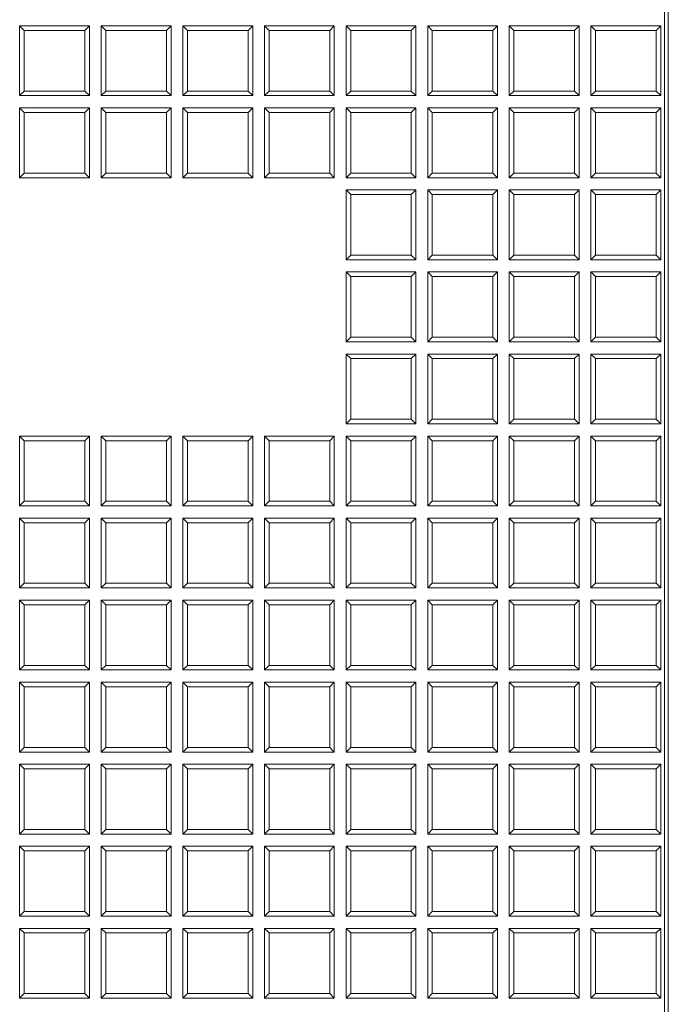
# Model space of a CAD drawing. Units: millimetres. Extents: x 0 to 284, y -36 to 204.
# Drawn here: x 103 to 113, y 54 to 70 of the extents above; entities that cross this region are included whole.
import ezdxf

# ---------------------------------------------------------------- set-up
doc = ezdxf.new("R2010")
doc.units = ezdxf.units.MM
doc.layers.add('Predeterminado', color=7, linetype='Continuous')
doc.layers.add('TAPA-FDD_D400-T', color=7, linetype='Continuous')

# ---------------------------------------------------------------- blocks, each defined once
blk = doc.blocks.new('SE')
at = {"layer": 'TAPA-FDD_D400-T', "color": 7, "linetype": 'Continuous', "lineweight": 9}
for p, q in [((113.298, 89.996), (113.298, 40.046)), ((113.361, 40.046), (113.361, 89.996)), ((102.673, 69.653), (102.673, 68.503)), ((102.749, 69.577), (102.673, 69.653)), ((103.823, 69.653), (102.673, 69.653)), ((103.748, 69.577), (103.823, 69.653)), ((103.823, 68.503), (103.823, 69.653)), ((104.018, 69.653), (104.018, 68.503)), ((104.094, 69.577), (104.018, 69.653)), ((105.168, 69.653), (104.018, 69.653)), ((105.092, 69.577), (105.168, 69.653)), ((105.168, 68.503), (105.168, 69.653)), ((105.363, 69.653), (105.363, 68.503)), ((105.439, 69.577), (105.363, 69.653)), ((106.513, 69.653), (105.363, 69.653)), ((106.437, 69.577), (106.513, 69.653)), ((106.513, 68.503), (106.513, 69.653)), ((106.707, 69.653), (106.707, 68.503)), ((106.783, 69.577), (106.707, 69.653)), ((107.857, 69.653), (106.707, 69.653)), ((107.782, 69.577), (107.857, 69.653)), ((107.857, 68.503), (107.857, 69.653)), ((108.052, 69.653), (108.052, 68.503)), ((108.128, 69.577), (108.052, 69.653)), ((109.202, 69.653), (108.052, 69.653)), ((109.126, 69.577), (109.202, 69.653)), ((109.202, 68.503), (109.202, 69.653)), ((109.397, 69.653), (109.397, 68.503)), ((109.472, 69.577), (109.397, 69.653)), ((110.547, 69.653), (109.397, 69.653)), ((110.471, 69.577), (110.547, 69.653)), ((110.547, 68.503), (110.547, 69.653)), ((110.741, 69.653), (110.741, 68.503)), ((110.817, 69.577), (110.741, 69.653)), ((111.891, 69.653), (110.741, 69.653)), ((111.816, 69.577), (111.891, 69.653)), ((111.891, 68.503), (111.891, 69.653)), ((112.086, 69.653), (112.086, 68.503)), ((112.162, 69.577), (112.086, 69.653)), ((113.236, 69.653), (112.086, 69.653)), ((113.16, 69.577), (113.236, 69.653)), ((113.236, 68.503), (113.236, 69.653)), ((103.748, 69.577), (102.749, 69.577)), ((102.749, 69.577), (102.749, 68.578)), ((103.748, 68.578), (103.748, 69.577)), ((105.092, 69.577), (104.094, 69.577)), ((104.094, 69.577), (104.094, 68.578)), ((105.092, 68.578), (105.092, 69.577)), ((106.437, 69.577), (105.439, 69.577)), ((105.439, 69.577), (105.439, 68.578)), ((106.437, 68.578), (106.437, 69.577)), ((107.782, 69.577), (106.783, 69.577)), ((106.783, 69.577), (106.783, 68.578)), ((107.782, 68.578), (107.782, 69.577)), ((109.126, 69.577), (108.128, 69.577)), ((108.128, 69.577), (108.128, 68.578)), ((109.126, 68.578), (109.126, 69.577)), ((110.471, 69.577), (109.472, 69.577)), ((109.472, 69.577), (109.472, 68.578)), ((110.471, 68.578), (110.471, 69.577)), ((111.816, 69.577), (110.817, 69.577)), ((110.817, 69.577), (110.817, 68.578)), ((111.816, 68.578), (111.816, 69.577)), ((113.16, 69.577), (112.162, 69.577)), ((112.162, 69.577), (112.162, 68.578)), ((113.16, 68.578), (113.16, 69.577)), ((102.749, 68.578), (102.673, 68.503)), ((102.673, 68.503), (103.823, 68.503)), ((102.749, 68.578), (103.748, 68.578)), ((103.748, 68.578), (103.823, 68.503)), ((104.094, 68.578), (104.018, 68.503)), ((104.018, 68.503), (105.168, 68.503)), ((104.094, 68.578), (105.092, 68.578)), ((105.092, 68.578), (105.168, 68.503)), ((105.439, 68.578), (105.363, 68.503)), ((105.363, 68.503), (106.513, 68.503)), ((105.439, 68.578), (106.437, 68.578)), ((106.437, 68.578), (106.513, 68.503)), ((106.783, 68.578), (106.707, 68.503)), ((106.707, 68.503), (107.857, 68.503)), ((106.783, 68.578), (107.782, 68.578)), ((107.782, 68.578), (107.857, 68.503)), ((108.128, 68.578), (108.052, 68.503)), ((108.052, 68.503), (109.202, 68.503)), ((108.128, 68.578), (109.126, 68.578)), ((109.126, 68.578), (109.202, 68.503)), ((109.472, 68.578), (109.397, 68.503)), ((109.397, 68.503), (110.547, 68.503)), ((109.472, 68.578), (110.471, 68.578)), ((110.471, 68.578), (110.547, 68.503)), ((110.817, 68.578), (110.741, 68.503)), ((110.741, 68.503), (111.891, 68.503)), ((110.817, 68.578), (111.816, 68.578)), ((111.816, 68.578), (111.891, 68.503)), ((112.162, 68.578), (112.086, 68.503)), ((112.086, 68.503), (113.236, 68.503)), ((112.162, 68.578), (113.16, 68.578)), ((113.16, 68.578), (113.236, 68.503)), ((102.673, 68.3), (102.673, 67.15)), ((102.749, 68.225), (102.673, 68.3)), ((103.823, 68.3), (102.673, 68.3)), ((103.748, 68.225), (102.749, 68.225)), ((102.749, 68.225), (102.749, 67.226)), ((103.748, 68.225), (103.823, 68.3)), ((103.748, 67.226), (103.748, 68.225)), ((103.823, 67.15), (103.823, 68.3)), ((104.018, 68.3), (104.018, 67.15)), ((104.094, 68.225), (104.018, 68.3)), ((105.168, 68.3), (104.018, 68.3)), ((105.092, 68.225), (104.094, 68.225)), ((104.094, 68.225), (104.094, 67.226)), ((105.092, 68.225), (105.168, 68.3)), ((105.092, 67.226), (105.092, 68.225)), ((105.168, 67.15), (105.168, 68.3)), ((105.363, 68.3), (105.363, 67.15)), ((105.439, 68.225), (105.363, 68.3)), ((106.513, 68.3), (105.363, 68.3)), ((106.437, 68.225), (105.439, 68.225)), ((105.439, 68.225), (105.439, 67.226)), ((106.437, 68.225), (106.513, 68.3)), ((106.437, 67.226), (106.437, 68.225)), ((106.513, 67.15), (106.513, 68.3)), ((106.707, 68.3), (106.707, 67.15)), ((106.783, 68.225), (106.707, 68.3)), ((107.857, 68.3), (106.707, 68.3)), ((107.782, 68.225), (106.783, 68.225)), ((106.783, 68.225), (106.783, 67.226)), ((107.782, 68.225), (107.857, 68.3)), ((107.782, 67.226), (107.782, 68.225)), ((107.857, 67.15), (107.857, 68.3)), ((108.052, 68.3), (108.052, 67.15)), ((108.128, 68.225), (108.052, 68.3)), ((109.202, 68.3), (108.052, 68.3)), ((109.126, 68.225), (108.128, 68.225)), ((108.128, 68.225), (108.128, 67.226)), ((109.126, 68.225), (109.202, 68.3)), ((109.126, 67.226), (109.126, 68.225)), ((109.202, 67.15), (109.202, 68.3)), ((109.397, 68.3), (109.397, 67.15)), ((109.472, 68.225), (109.397, 68.3)), ((110.547, 68.3), (109.397, 68.3)), ((110.471, 68.225), (109.472, 68.225)), ((109.472, 68.225), (109.472, 67.226)), ((110.471, 68.225), (110.547, 68.3)), ((110.471, 67.226), (110.471, 68.225)), ((110.547, 67.15), (110.547, 68.3)), ((110.741, 68.3), (110.741, 67.15)), ((110.817, 68.225), (110.741, 68.3)), ((111.891, 68.3), (110.741, 68.3)), ((111.816, 68.225), (110.817, 68.225)), ((110.817, 68.225), (110.817, 67.226)), ((111.816, 68.225), (111.891, 68.3)), ((111.816, 67.226), (111.816, 68.225)), ((111.891, 67.15), (111.891, 68.3)), ((112.086, 68.3), (112.086, 67.15)), ((112.162, 68.225), (112.086, 68.3)), ((113.236, 68.3), (112.086, 68.3)), ((113.16, 68.225), (112.162, 68.225)), ((112.162, 68.225), (112.162, 67.226)), ((113.16, 68.225), (113.236, 68.3)), ((113.16, 67.226), (113.16, 68.225)), ((113.236, 67.15), (113.236, 68.3)), ((102.749, 67.226), (102.673, 67.15)), ((102.749, 67.226), (103.748, 67.226)), ((103.748, 67.226), (103.823, 67.15)), ((104.094, 67.226), (104.018, 67.15)), ((104.094, 67.226), (105.092, 67.226)), ((105.092, 67.226), (105.168, 67.15)), ((105.439, 67.226), (105.363, 67.15)), ((105.439, 67.226), (106.437, 67.226)), ((106.437, 67.226), (106.513, 67.15)), ((106.783, 67.226), (106.707, 67.15)), ((106.783, 67.226), (107.782, 67.226)), ((107.782, 67.226), (107.857, 67.15)), ((108.128, 67.226), (108.052, 67.15)), ((108.128, 67.226), (109.126, 67.226)), ((109.126, 67.226), (109.202, 67.15)), ((109.472, 67.226), (109.397, 67.15)), ((109.472, 67.226), (110.471, 67.226)), ((110.471, 67.226), (110.547, 67.15)), ((110.817, 67.226), (110.741, 67.15)), ((110.817, 67.226), (111.816, 67.226)), ((111.816, 67.226), (111.891, 67.15)), ((112.162, 67.226), (112.086, 67.15)), ((112.162, 67.226), (113.16, 67.226)), ((113.16, 67.226), (113.236, 67.15)), ((102.673, 67.15), (103.823, 67.15)), ((104.018, 67.15), (105.168, 67.15)), ((105.363, 67.15), (106.513, 67.15)), ((106.707, 67.15), (107.857, 67.15)), ((108.052, 67.15), (109.202, 67.15)), ((109.397, 67.15), (110.547, 67.15)), ((110.741, 67.15), (111.891, 67.15)), ((112.086, 67.15), (113.236, 67.15)), ((108.052, 66.948), (108.052, 65.798)), ((108.128, 66.873), (108.052, 66.948)), ((109.202, 66.948), (108.052, 66.948)), ((109.126, 66.873), (108.128, 66.873)), ((108.128, 66.873), (108.128, 65.874)), ((109.126, 66.873), (109.202, 66.948)), ((109.126, 65.874), (109.126, 66.873)), ((109.202, 65.798), (109.202, 66.948)), ((109.397, 66.948), (109.397, 65.798)), ((109.472, 66.873), (109.397, 66.948)), ((110.547, 66.948), (109.397, 66.948)), ((110.471, 66.873), (109.472, 66.873)), ((109.472, 66.873), (109.472, 65.874)), ((110.471, 66.873), (110.547, 66.948)), ((110.471, 65.874), (110.471, 66.873)), ((110.547, 65.798), (110.547, 66.948)), ((110.741, 66.948), (110.741, 65.798)), ((110.817, 66.873), (110.741, 66.948)), ((111.891, 66.948), (110.741, 66.948)), ((111.816, 66.873), (110.817, 66.873)), ((110.817, 66.873), (110.817, 65.874)), ((111.816, 66.873), (111.891, 66.948)), ((111.816, 65.874), (111.816, 66.873)), ((111.891, 65.798), (111.891, 66.948)), ((112.086, 66.948), (112.086, 65.798)), ((112.162, 66.873), (112.086, 66.948)), ((113.236, 66.948), (112.086, 66.948)), ((113.16, 66.873), (112.162, 66.873)), ((112.162, 66.873), (112.162, 65.874)), ((113.16, 66.873), (113.236, 66.948)), ((113.16, 65.874), (113.16, 66.873)), ((113.236, 65.798), (113.236, 66.948)), ((108.128, 65.874), (108.052, 65.798)), ((108.128, 65.874), (109.126, 65.874)), ((109.126, 65.874), (109.202, 65.798)), ((109.472, 65.874), (109.397, 65.798)), ((109.472, 65.874), (110.471, 65.874)), ((110.471, 65.874), (110.547, 65.798)), ((110.817, 65.874), (110.741, 65.798)), ((110.817, 65.874), (111.816, 65.874)), ((111.816, 65.874), (111.891, 65.798)), ((112.162, 65.874), (112.086, 65.798)), ((112.162, 65.874), (113.16, 65.874)), ((113.16, 65.874), (113.236, 65.798)), ((108.052, 65.798), (109.202, 65.798)), ((109.397, 65.798), (110.547, 65.798)), ((110.741, 65.798), (111.891, 65.798)), ((112.086, 65.798), (113.236, 65.798)), ((108.052, 65.596), (108.052, 64.446)), ((108.128, 65.521), (108.052, 65.596)), ((109.202, 65.596), (108.052, 65.596)), ((109.126, 65.521), (109.202, 65.596)), ((109.202, 64.446), (109.202, 65.596)), ((109.397, 65.596), (109.397, 64.446)), ((109.472, 65.521), (109.397, 65.596)), ((110.547, 65.596), (109.397, 65.596)), ((110.471, 65.521), (110.547, 65.596)), ((110.547, 64.446), (110.547, 65.596)), ((110.741, 65.596), (110.741, 64.446)), ((110.817, 65.521), (110.741, 65.596)), ((111.891, 65.596), (110.741, 65.596)), ((111.816, 65.521), (111.891, 65.596)), ((111.891, 64.446), (111.891, 65.596)), ((112.086, 65.596), (112.086, 64.446)), ((112.162, 65.521), (112.086, 65.596)), ((113.236, 65.596), (112.086, 65.596)), ((113.16, 65.521), (113.236, 65.596)), ((113.236, 64.446), (113.236, 65.596)), ((109.126, 65.521), (108.128, 65.521)), ((108.128, 65.521), (108.128, 64.522)), ((109.126, 64.522), (109.126, 65.521)), ((110.471, 65.521), (109.472, 65.521)), ((109.472, 65.521), (109.472, 64.522)), ((110.471, 64.522), (110.471, 65.521)), ((111.816, 65.521), (110.817, 65.521)), ((110.817, 65.521), (110.817, 64.522)), ((111.816, 64.522), (111.816, 65.521)), ((113.16, 65.521), (112.162, 65.521)), ((112.162, 65.521), (112.162, 64.522)), ((113.16, 64.522), (113.16, 65.521)), ((108.128, 64.522), (108.052, 64.446)), ((108.052, 64.446), (109.202, 64.446)), ((108.128, 64.522), (109.126, 64.522)), ((109.126, 64.522), (109.202, 64.446)), ((109.472, 64.522), (109.397, 64.446)), ((109.397, 64.446), (110.547, 64.446)), ((109.472, 64.522), (110.471, 64.522)), ((110.471, 64.522), (110.547, 64.446)), ((110.817, 64.522), (110.741, 64.446)), ((110.741, 64.446), (111.891, 64.446)), ((110.817, 64.522), (111.816, 64.522)), ((111.816, 64.522), (111.891, 64.446)), ((112.162, 64.522), (112.086, 64.446)), ((112.086, 64.446), (113.236, 64.446)), ((112.162, 64.522), (113.16, 64.522)), ((113.16, 64.522), (113.236, 64.446)), ((108.052, 64.244), (108.052, 63.094)), ((108.128, 64.168), (108.052, 64.244)), ((109.202, 64.244), (108.052, 64.244)), ((109.126, 64.168), (108.128, 64.168)), ((108.128, 64.168), (108.128, 63.17)), ((109.126, 64.168), (109.202, 64.244)), ((109.126, 63.17), (109.126, 64.168)), ((109.202, 63.094), (109.202, 64.244)), ((109.397, 64.244), (109.397, 63.094)), ((109.472, 64.168), (109.397, 64.244)), ((110.547, 64.244), (109.397, 64.244)), ((110.471, 64.168), (109.472, 64.168)), ((109.472, 64.168), (109.472, 63.17)), ((110.471, 64.168), (110.547, 64.244)), ((110.471, 63.17), (110.471, 64.168)), ((110.547, 63.094), (110.547, 64.244)), ((110.741, 64.244), (110.741, 63.094)), ((110.817, 64.168), (110.741, 64.244)), ((111.891, 64.244), (110.741, 64.244)), ((111.816, 64.168), (110.817, 64.168)), ((110.817, 64.168), (110.817, 63.17)), ((111.816, 64.168), (111.891, 64.244)), ((111.816, 63.17), (111.816, 64.168)), ((111.891, 63.094), (111.891, 64.244)), ((112.086, 64.244), (112.086, 63.094)), ((112.162, 64.168), (112.086, 64.244)), ((113.236, 64.244), (112.086, 64.244)), ((113.16, 64.168), (112.162, 64.168)), ((112.162, 64.168), (112.162, 63.17)), ((113.16, 64.168), (113.236, 64.244)), ((113.16, 63.17), (113.16, 64.168)), ((113.236, 63.094), (113.236, 64.244)), ((108.128, 63.17), (108.052, 63.094)), ((108.128, 63.17), (109.126, 63.17)), ((109.126, 63.17), (109.202, 63.094)), ((109.472, 63.17), (109.397, 63.094)), ((109.472, 63.17), (110.471, 63.17)), ((110.471, 63.17), (110.547, 63.094)), ((110.817, 63.17), (110.741, 63.094)), ((110.817, 63.17), (111.816, 63.17)), ((111.816, 63.17), (111.891, 63.094)), ((112.162, 63.17), (112.086, 63.094)), ((112.162, 63.17), (113.16, 63.17)), ((113.16, 63.17), (113.236, 63.094)), ((108.052, 63.094), (109.202, 63.094)), ((109.397, 63.094), (110.547, 63.094)), ((110.741, 63.094), (111.891, 63.094)), ((112.086, 63.094), (113.236, 63.094)), ((102.673, 62.892), (102.673, 61.742)), ((102.749, 62.816), (102.673, 62.892)), ((103.823, 62.892), (102.673, 62.892)), ((103.748, 62.816), (102.749, 62.816)), ((102.749, 62.816), (102.749, 61.818)), ((103.748, 62.816), (103.823, 62.892)), ((103.748, 61.818), (103.748, 62.816)), ((103.823, 61.742), (103.823, 62.892)), ((104.018, 62.892), (104.018, 61.742)), ((104.094, 62.816), (104.018, 62.892)), ((105.168, 62.892), (104.018, 62.892)), ((105.092, 62.816), (104.094, 62.816)), ((104.094, 62.816), (104.094, 61.818)), ((105.092, 62.816), (105.168, 62.892)), ((105.092, 61.818), (105.092, 62.816)), ((105.168, 61.742), (105.168, 62.892)), ((105.363, 62.892), (105.363, 61.742)), ((105.439, 62.816), (105.363, 62.892)), ((106.513, 62.892), (105.363, 62.892)), ((106.437, 62.816), (105.439, 62.816)), ((105.439, 62.816), (105.439, 61.818)), ((106.437, 62.816), (106.513, 62.892)), ((106.437, 61.818), (106.437, 62.816)), ((106.513, 61.742), (106.513, 62.892)), ((106.707, 62.892), (106.707, 61.742)), ((106.783, 62.816), (106.707, 62.892)), ((107.857, 62.892), (106.707, 62.892)), ((107.782, 62.816), (106.783, 62.816)), ((106.783, 62.816), (106.783, 61.818)), ((107.782, 62.816), (107.857, 62.892)), ((107.782, 61.818), (107.782, 62.816)), ((107.857, 61.742), (107.857, 62.892)), ((108.052, 62.892), (108.052, 61.742)), ((108.128, 62.816), (108.052, 62.892)), ((109.202, 62.892), (108.052, 62.892)), ((109.126, 62.816), (108.128, 62.816)), ((108.128, 62.816), (108.128, 61.818)), ((109.126, 62.816), (109.202, 62.892)), ((109.126, 61.818), (109.126, 62.816)), ((109.202, 61.742), (109.202, 62.892)), ((109.397, 62.892), (109.397, 61.742)), ((109.472, 62.816), (109.397, 62.892)), ((110.547, 62.892), (109.397, 62.892)), ((110.471, 62.816), (109.472, 62.816)), ((109.472, 62.816), (109.472, 61.818)), ((110.471, 62.816), (110.547, 62.892)), ((110.471, 61.818), (110.471, 62.816)), ((110.547, 61.742), (110.547, 62.892)), ((110.741, 62.892), (110.741, 61.742)), ((110.817, 62.816), (110.741, 62.892)), ((111.891, 62.892), (110.741, 62.892)), ((111.816, 62.816), (110.817, 62.816)), ((110.817, 62.816), (110.817, 61.818)), ((111.816, 62.816), (111.891, 62.892)), ((111.816, 61.818), (111.816, 62.816)), ((111.891, 61.742), (111.891, 62.892)), ((112.086, 62.892), (112.086, 61.742)), ((112.162, 62.816), (112.086, 62.892)), ((113.236, 62.892), (112.086, 62.892)), ((113.16, 62.816), (112.162, 62.816)), ((112.162, 62.816), (112.162, 61.818)), ((113.16, 62.816), (113.236, 62.892)), ((113.16, 61.818), (113.16, 62.816)), ((113.236, 61.742), (113.236, 62.892)), ((102.749, 61.818), (102.673, 61.742)), ((102.749, 61.818), (103.748, 61.818)), ((103.748, 61.818), (103.823, 61.742)), ((104.094, 61.818), (104.018, 61.742)), ((104.094, 61.818), (105.092, 61.818)), ((105.092, 61.818), (105.168, 61.742)), ((105.439, 61.818), (105.363, 61.742)), ((105.439, 61.818), (106.437, 61.818)), ((106.437, 61.818), (106.513, 61.742)), ((106.783, 61.818), (106.707, 61.742)), ((106.783, 61.818), (107.782, 61.818)), ((107.782, 61.818), (107.857, 61.742)), ((108.128, 61.818), (108.052, 61.742)), ((108.128, 61.818), (109.126, 61.818)), ((109.126, 61.818), (109.202, 61.742)), ((109.472, 61.818), (109.397, 61.742)), ((109.472, 61.818), (110.471, 61.818)), ((110.471, 61.818), (110.547, 61.742)), ((110.817, 61.818), (110.741, 61.742)), ((110.817, 61.818), (111.816, 61.818)), ((111.816, 61.818), (111.891, 61.742)), ((112.162, 61.818), (112.086, 61.742)), ((112.162, 61.818), (113.16, 61.818)), ((113.16, 61.818), (113.236, 61.742)), ((102.673, 61.742), (103.823, 61.742)), ((104.018, 61.742), (105.168, 61.742)), ((105.363, 61.742), (106.513, 61.742)), ((106.707, 61.742), (107.857, 61.742)), ((108.052, 61.742), (109.202, 61.742)), ((109.397, 61.742), (110.547, 61.742)), ((110.741, 61.742), (111.891, 61.742)), ((112.086, 61.742), (113.236, 61.742)), ((102.673, 61.54), (102.673, 60.39)), ((102.749, 61.464), (102.673, 61.54)), ((103.823, 61.54), (102.673, 61.54)), ((103.748, 61.464), (103.823, 61.54)), ((103.823, 60.39), (103.823, 61.54)), ((104.018, 61.54), (104.018, 60.39)), ((104.094, 61.464), (104.018, 61.54)), ((105.168, 61.54), (104.018, 61.54)), ((105.092, 61.464), (105.168, 61.54)), ((105.168, 60.39), (105.168, 61.54)), ((105.363, 61.54), (105.363, 60.39)), ((105.439, 61.464), (105.363, 61.54)), ((106.513, 61.54), (105.363, 61.54)), ((106.437, 61.464), (106.513, 61.54)), ((106.513, 60.39), (106.513, 61.54)), ((106.707, 61.54), (106.707, 60.39)), ((106.783, 61.464), (106.707, 61.54)), ((107.857, 61.54), (106.707, 61.54)), ((107.782, 61.464), (107.857, 61.54)), ((107.857, 60.39), (107.857, 61.54)), ((108.052, 61.54), (108.052, 60.39)), ((108.128, 61.464), (108.052, 61.54)), ((109.202, 61.54), (108.052, 61.54)), ((109.126, 61.464), (109.202, 61.54)), ((109.202, 60.39), (109.202, 61.54)), ((109.397, 61.54), (109.397, 60.39)), ((109.472, 61.464), (109.397, 61.54)), ((110.547, 61.54), (109.397, 61.54)), ((110.471, 61.464), (110.547, 61.54)), ((110.547, 60.39), (110.547, 61.54)), ((110.741, 61.54), (110.741, 60.39)), ((110.817, 61.464), (110.741, 61.54)), ((111.891, 61.54), (110.741, 61.54)), ((111.816, 61.464), (111.891, 61.54)), ((111.891, 60.39), (111.891, 61.54)), ((112.086, 61.54), (112.086, 60.39)), ((112.162, 61.464), (112.086, 61.54)), ((113.236, 61.54), (112.086, 61.54)), ((113.16, 61.464), (113.236, 61.54)), ((113.236, 60.39), (113.236, 61.54)), ((103.748, 61.464), (102.749, 61.464)), ((102.749, 61.464), (102.749, 60.466)), ((103.748, 60.466), (103.748, 61.464)), ((105.092, 61.464), (104.094, 61.464)), ((104.094, 61.464), (104.094, 60.466)), ((105.092, 60.466), (105.092, 61.464)), ((106.437, 61.464), (105.439, 61.464)), ((105.439, 61.464), (105.439, 60.466)), ((106.437, 60.466), (106.437, 61.464)), ((107.782, 61.464), (106.783, 61.464)), ((106.783, 61.464), (106.783, 60.466)), ((107.782, 60.466), (107.782, 61.464)), ((109.126, 61.464), (108.128, 61.464)), ((108.128, 61.464), (108.128, 60.466)), ((109.126, 60.466), (109.126, 61.464)), ((110.471, 61.464), (109.472, 61.464)), ((109.472, 61.464), (109.472, 60.466)), ((110.471, 60.466), (110.471, 61.464)), ((111.816, 61.464), (110.817, 61.464)), ((110.817, 61.464), (110.817, 60.466)), ((111.816, 60.466), (111.816, 61.464)), ((113.16, 61.464), (112.162, 61.464)), ((112.162, 61.464), (112.162, 60.466)), ((113.16, 60.466), (113.16, 61.464)), ((102.749, 60.466), (102.673, 60.39)), ((102.673, 60.39), (103.823, 60.39)), ((102.749, 60.466), (103.748, 60.466)), ((103.748, 60.466), (103.823, 60.39)), ((104.094, 60.466), (104.018, 60.39)), ((104.018, 60.39), (105.168, 60.39)), ((104.094, 60.466), (105.092, 60.466)), ((105.092, 60.466), (105.168, 60.39)), ((105.439, 60.466), (105.363, 60.39)), ((105.363, 60.39), (106.513, 60.39)), ((105.439, 60.466), (106.437, 60.466)), ((106.437, 60.466), (106.513, 60.39)), ((106.783, 60.466), (106.707, 60.39)), ((106.707, 60.39), (107.857, 60.39)), ((106.783, 60.466), (107.782, 60.466)), ((107.782, 60.466), (107.857, 60.39)), ((108.128, 60.466), (108.052, 60.39)), ((108.052, 60.39), (109.202, 60.39)), ((108.128, 60.466), (109.126, 60.466)), ((109.126, 60.466), (109.202, 60.39)), ((109.472, 60.466), (109.397, 60.39)), ((109.397, 60.39), (110.547, 60.39)), ((109.472, 60.466), (110.471, 60.466)), ((110.471, 60.466), (110.547, 60.39)), ((110.817, 60.466), (110.741, 60.39)), ((110.741, 60.39), (111.891, 60.39)), ((110.817, 60.466), (111.816, 60.466)), ((111.816, 60.466), (111.891, 60.39)), ((112.162, 60.466), (112.086, 60.39)), ((112.086, 60.39), (113.236, 60.39)), ((112.162, 60.466), (113.16, 60.466)), ((113.16, 60.466), (113.236, 60.39)), ((102.673, 60.188), (102.673, 59.038)), ((102.749, 60.112), (102.673, 60.188)), ((103.823, 60.188), (102.673, 60.188)), ((103.748, 60.112), (102.749, 60.112)), ((102.749, 60.112), (102.749, 59.114)), ((103.748, 60.112), (103.823, 60.188)), ((103.748, 59.114), (103.748, 60.112)), ((103.823, 59.038), (103.823, 60.188)), ((104.018, 60.188), (104.018, 59.038)), ((104.094, 60.112), (104.018, 60.188)), ((105.168, 60.188), (104.018, 60.188)), ((105.092, 60.112), (104.094, 60.112)), ((104.094, 60.112), (104.094, 59.114)), ((105.092, 60.112), (105.168, 60.188)), ((105.092, 59.114), (105.092, 60.112)), ((105.168, 59.038), (105.168, 60.188)), ((105.363, 60.188), (105.363, 59.038)), ((105.439, 60.112), (105.363, 60.188)), ((106.513, 60.188), (105.363, 60.188)), ((106.437, 60.112), (105.439, 60.112)), ((105.439, 60.112), (105.439, 59.114)), ((106.437, 60.112), (106.513, 60.188)), ((106.437, 59.114), (106.437, 60.112)), ((106.513, 59.038), (106.513, 60.188)), ((106.707, 60.188), (106.707, 59.038)), ((106.783, 60.112), (106.707, 60.188)), ((107.857, 60.188), (106.707, 60.188)), ((107.782, 60.112), (106.783, 60.112)), ((106.783, 60.112), (106.783, 59.114)), ((107.782, 60.112), (107.857, 60.188)), ((107.782, 59.114), (107.782, 60.112)), ((107.857, 59.038), (107.857, 60.188)), ((108.052, 60.188), (108.052, 59.038)), ((108.128, 60.112), (108.052, 60.188)), ((109.202, 60.188), (108.052, 60.188)), ((109.126, 60.112), (108.128, 60.112)), ((108.128, 60.112), (108.128, 59.114)), ((109.126, 60.112), (109.202, 60.188)), ((109.126, 59.114), (109.126, 60.112)), ((109.202, 59.038), (109.202, 60.188)), ((109.397, 60.188), (109.397, 59.038)), ((109.472, 60.112), (109.397, 60.188)), ((110.547, 60.188), (109.397, 60.188)), ((110.471, 60.112), (109.472, 60.112)), ((109.472, 60.112), (109.472, 59.114)), ((110.471, 60.112), (110.547, 60.188)), ((110.471, 59.114), (110.471, 60.112)), ((110.547, 59.038), (110.547, 60.188)), ((110.741, 60.188), (110.741, 59.038)), ((110.817, 60.112), (110.741, 60.188)), ((111.891, 60.188), (110.741, 60.188)), ((111.816, 60.112), (110.817, 60.112)), ((110.817, 60.112), (110.817, 59.114)), ((111.816, 60.112), (111.891, 60.188)), ((111.816, 59.114), (111.816, 60.112)), ((111.891, 59.038), (111.891, 60.188)), ((112.086, 60.188), (112.086, 59.038)), ((112.162, 60.112), (112.086, 60.188)), ((113.236, 60.188), (112.086, 60.188)), ((113.16, 60.112), (112.162, 60.112)), ((112.162, 60.112), (112.162, 59.114)), ((113.16, 60.112), (113.236, 60.188)), ((113.16, 59.114), (113.16, 60.112)), ((113.236, 59.038), (113.236, 60.188)), ((102.749, 59.114), (102.673, 59.038)), ((102.749, 59.114), (103.748, 59.114)), ((103.748, 59.114), (103.823, 59.038)), ((104.094, 59.114), (104.018, 59.038)), ((104.094, 59.114), (105.092, 59.114)), ((105.092, 59.114), (105.168, 59.038)), ((105.439, 59.114), (105.363, 59.038)), ((105.439, 59.114), (106.437, 59.114)), ((106.437, 59.114), (106.513, 59.038)), ((106.783, 59.114), (106.707, 59.038)), ((106.783, 59.114), (107.782, 59.114)), ((107.782, 59.114), (107.857, 59.038)), ((108.128, 59.114), (108.052, 59.038)), ((108.128, 59.114), (109.126, 59.114)), ((109.126, 59.114), (109.202, 59.038)), ((109.472, 59.114), (109.397, 59.038)), ((109.472, 59.114), (110.471, 59.114)), ((110.471, 59.114), (110.547, 59.038)), ((110.817, 59.114), (110.741, 59.038)), ((110.817, 59.114), (111.816, 59.114)), ((111.816, 59.114), (111.891, 59.038)), ((112.162, 59.114), (112.086, 59.038)), ((112.162, 59.114), (113.16, 59.114)), ((113.16, 59.114), (113.236, 59.038)), ((102.673, 59.038), (103.823, 59.038)), ((104.018, 59.038), (105.168, 59.038)), ((105.363, 59.038), (106.513, 59.038)), ((106.707, 59.038), (107.857, 59.038)), ((108.052, 59.038), (109.202, 59.038)), ((109.397, 59.038), (110.547, 59.038)), ((110.741, 59.038), (111.891, 59.038)), ((112.086, 59.038), (113.236, 59.038)), ((102.673, 58.836), (102.673, 57.686)), ((102.749, 58.76), (102.673, 58.836)), ((103.823, 58.836), (102.673, 58.836)), ((103.748, 58.76), (102.749, 58.76)), ((102.749, 58.76), (102.749, 57.762)), ((103.748, 58.76), (103.823, 58.836)), ((103.748, 57.762), (103.748, 58.76)), ((103.823, 57.686), (103.823, 58.836)), ((104.018, 58.836), (104.018, 57.686)), ((104.094, 58.76), (104.018, 58.836)), ((105.168, 58.836), (104.018, 58.836)), ((105.092, 58.76), (104.094, 58.76)), ((104.094, 58.76), (104.094, 57.762)), ((105.092, 58.76), (105.168, 58.836)), ((105.092, 57.762), (105.092, 58.76)), ((105.168, 57.686), (105.168, 58.836)), ((105.363, 58.836), (105.363, 57.686)), ((105.439, 58.76), (105.363, 58.836)), ((106.513, 58.836), (105.363, 58.836)), ((106.437, 58.76), (105.439, 58.76)), ((105.439, 58.76), (105.439, 57.762)), ((106.437, 58.76), (106.513, 58.836)), ((106.437, 57.762), (106.437, 58.76)), ((106.513, 57.686), (106.513, 58.836)), ((106.707, 58.836), (106.707, 57.686)), ((106.783, 58.76), (106.707, 58.836)), ((107.857, 58.836), (106.707, 58.836)), ((107.782, 58.76), (106.783, 58.76)), ((106.783, 58.76), (106.783, 57.762)), ((107.782, 58.76), (107.857, 58.836)), ((107.782, 57.762), (107.782, 58.76)), ((107.857, 57.686), (107.857, 58.836)), ((108.052, 58.836), (108.052, 57.686)), ((108.128, 58.76), (108.052, 58.836)), ((109.202, 58.836), (108.052, 58.836)), ((109.126, 58.76), (108.128, 58.76)), ((108.128, 58.76), (108.128, 57.762)), ((109.126, 58.76), (109.202, 58.836)), ((109.126, 57.762), (109.126, 58.76)), ((109.202, 57.686), (109.202, 58.836)), ((109.397, 58.836), (109.397, 57.686)), ((109.472, 58.76), (109.397, 58.836)), ((110.547, 58.836), (109.397, 58.836)), ((110.471, 58.76), (109.472, 58.76)), ((109.472, 58.76), (109.472, 57.762)), ((110.471, 58.76), (110.547, 58.836)), ((110.471, 57.762), (110.471, 58.76)), ((110.547, 57.686), (110.547, 58.836)), ((110.741, 58.836), (110.741, 57.686)), ((110.817, 58.76), (110.741, 58.836)), ((111.891, 58.836), (110.741, 58.836)), ((111.816, 58.76), (110.817, 58.76)), ((110.817, 58.76), (110.817, 57.762)), ((111.816, 58.76), (111.891, 58.836)), ((111.816, 57.762), (111.816, 58.76)), ((111.891, 57.686), (111.891, 58.836)), ((112.086, 58.836), (112.086, 57.686)), ((112.162, 58.76), (112.086, 58.836)), ((113.236, 58.836), (112.086, 58.836)), ((113.16, 58.76), (112.162, 58.76)), ((112.162, 58.76), (112.162, 57.762)), ((113.16, 58.76), (113.236, 58.836)), ((113.16, 57.762), (113.16, 58.76)), ((113.236, 57.686), (113.236, 58.836)), ((102.749, 57.762), (102.673, 57.686)), ((102.749, 57.762), (103.748, 57.762)), ((103.748, 57.762), (103.823, 57.686)), ((104.094, 57.762), (104.018, 57.686)), ((104.094, 57.762), (105.092, 57.762)), ((105.092, 57.762), (105.168, 57.686)), ((105.439, 57.762), (105.363, 57.686)), ((105.439, 57.762), (106.437, 57.762)), ((106.437, 57.762), (106.513, 57.686)), ((106.783, 57.762), (106.707, 57.686)), ((106.783, 57.762), (107.782, 57.762)), ((107.782, 57.762), (107.857, 57.686)), ((108.128, 57.762), (108.052, 57.686)), ((108.128, 57.762), (109.126, 57.762)), ((109.126, 57.762), (109.202, 57.686)), ((109.472, 57.762), (109.397, 57.686)), ((109.472, 57.762), (110.471, 57.762)), ((110.471, 57.762), (110.547, 57.686)), ((110.817, 57.762), (110.741, 57.686)), ((110.817, 57.762), (111.816, 57.762)), ((111.816, 57.762), (111.891, 57.686)), ((112.162, 57.762), (112.086, 57.686)), ((112.162, 57.762), (113.16, 57.762)), ((113.16, 57.762), (113.236, 57.686)), ((102.673, 57.686), (103.823, 57.686)), ((104.018, 57.686), (105.168, 57.686)), ((105.363, 57.686), (106.513, 57.686)), ((106.707, 57.686), (107.857, 57.686)), ((108.052, 57.686), (109.202, 57.686)), ((109.397, 57.686), (110.547, 57.686)), ((110.741, 57.686), (111.891, 57.686)), ((112.086, 57.686), (113.236, 57.686)), ((102.673, 57.484), (102.673, 56.334)), ((102.749, 57.408), (102.673, 57.484)), ((103.823, 57.484), (102.673, 57.484)), ((103.748, 57.408), (103.823, 57.484)), ((103.823, 56.334), (103.823, 57.484)), ((104.018, 57.484), (104.018, 56.334)), ((104.094, 57.408), (104.018, 57.484)), ((105.168, 57.484), (104.018, 57.484)), ((105.092, 57.408), (105.168, 57.484)), ((105.168, 56.334), (105.168, 57.484)), ((105.363, 57.484), (105.363, 56.334)), ((105.439, 57.408), (105.363, 57.484)), ((106.513, 57.484), (105.363, 57.484)), ((106.437, 57.408), (106.513, 57.484)), ((106.513, 56.334), (106.513, 57.484)), ((106.707, 57.484), (106.707, 56.334)), ((106.783, 57.408), (106.707, 57.484)), ((107.857, 57.484), (106.707, 57.484)), ((107.782, 57.408), (107.857, 57.484)), ((107.857, 56.334), (107.857, 57.484)), ((108.052, 57.484), (108.052, 56.334)), ((108.128, 57.408), (108.052, 57.484)), ((109.202, 57.484), (108.052, 57.484)), ((109.126, 57.408), (109.202, 57.484)), ((109.202, 56.334), (109.202, 57.484)), ((109.397, 57.484), (109.397, 56.334)), ((109.472, 57.408), (109.397, 57.484)), ((110.547, 57.484), (109.397, 57.484)), ((110.471, 57.408), (110.547, 57.484)), ((110.547, 56.334), (110.547, 57.484)), ((110.741, 57.484), (110.741, 56.334)), ((110.817, 57.408), (110.741, 57.484)), ((111.891, 57.484), (110.741, 57.484)), ((111.816, 57.408), (111.891, 57.484)), ((111.891, 56.334), (111.891, 57.484)), ((112.086, 57.484), (112.086, 56.334)), ((112.162, 57.408), (112.086, 57.484)), ((113.236, 57.484), (112.086, 57.484)), ((113.16, 57.408), (113.236, 57.484)), ((113.236, 56.334), (113.236, 57.484)), ((103.748, 57.408), (102.749, 57.408)), ((102.749, 57.408), (102.749, 56.41)), ((103.748, 56.41), (103.748, 57.408)), ((105.092, 57.408), (104.094, 57.408)), ((104.094, 57.408), (104.094, 56.41)), ((105.092, 56.41), (105.092, 57.408)), ((106.437, 57.408), (105.439, 57.408)), ((105.439, 57.408), (105.439, 56.41)), ((106.437, 56.41), (106.437, 57.408)), ((107.782, 57.408), (106.783, 57.408)), ((106.783, 57.408), (106.783, 56.41)), ((107.782, 56.41), (107.782, 57.408)), ((109.126, 57.408), (108.128, 57.408)), ((108.128, 57.408), (108.128, 56.41)), ((109.126, 56.41), (109.126, 57.408)), ((110.471, 57.408), (109.472, 57.408)), ((109.472, 57.408), (109.472, 56.41)), ((110.471, 56.41), (110.471, 57.408)), ((111.816, 57.408), (110.817, 57.408)), ((110.817, 57.408), (110.817, 56.41)), ((111.816, 56.41), (111.816, 57.408)), ((113.16, 57.408), (112.162, 57.408)), ((112.162, 57.408), (112.162, 56.41)), ((113.16, 56.41), (113.16, 57.408)), ((102.749, 56.41), (102.673, 56.334)), ((102.673, 56.334), (103.823, 56.334)), ((102.749, 56.41), (103.748, 56.41)), ((103.748, 56.41), (103.823, 56.334)), ((104.094, 56.41), (104.018, 56.334)), ((104.018, 56.334), (105.168, 56.334)), ((104.094, 56.41), (105.092, 56.41)), ((105.092, 56.41), (105.168, 56.334)), ((105.439, 56.41), (105.363, 56.334)), ((105.363, 56.334), (106.513, 56.334)), ((105.439, 56.41), (106.437, 56.41)), ((106.437, 56.41), (106.513, 56.334)), ((106.783, 56.41), (106.707, 56.334)), ((106.707, 56.334), (107.857, 56.334)), ((106.783, 56.41), (107.782, 56.41)), ((107.782, 56.41), (107.857, 56.334)), ((108.128, 56.41), (108.052, 56.334)), ((108.052, 56.334), (109.202, 56.334)), ((108.128, 56.41), (109.126, 56.41)), ((109.126, 56.41), (109.202, 56.334)), ((109.472, 56.41), (109.397, 56.334)), ((109.397, 56.334), (110.547, 56.334)), ((109.472, 56.41), (110.471, 56.41)), ((110.471, 56.41), (110.547, 56.334)), ((110.817, 56.41), (110.741, 56.334)), ((110.741, 56.334), (111.891, 56.334)), ((110.817, 56.41), (111.816, 56.41)), ((111.816, 56.41), (111.891, 56.334)), ((112.162, 56.41), (112.086, 56.334)), ((112.086, 56.334), (113.236, 56.334)), ((112.162, 56.41), (113.16, 56.41)), ((113.16, 56.41), (113.236, 56.334)), ((102.673, 56.132), (102.673, 54.982)), ((102.749, 56.056), (102.673, 56.132)), ((103.823, 56.132), (102.673, 56.132)), ((103.748, 56.056), (102.749, 56.056)), ((102.749, 56.056), (102.749, 55.057)), ((103.748, 56.056), (103.823, 56.132)), ((103.748, 55.057), (103.748, 56.056)), ((103.823, 54.982), (103.823, 56.132)), ((104.018, 56.132), (104.018, 54.982)), ((104.094, 56.056), (104.018, 56.132)), ((105.168, 56.132), (104.018, 56.132)), ((105.092, 56.056), (104.094, 56.056)), ((104.094, 56.056), (104.094, 55.057)), ((105.092, 56.056), (105.168, 56.132)), ((105.092, 55.057), (105.092, 56.056)), ((105.168, 54.982), (105.168, 56.132)), ((105.363, 56.132), (105.363, 54.982)), ((105.439, 56.056), (105.363, 56.132)), ((106.513, 56.132), (105.363, 56.132)), ((106.437, 56.056), (105.439, 56.056)), ((105.439, 56.056), (105.439, 55.057)), ((106.437, 56.056), (106.513, 56.132)), ((106.437, 55.057), (106.437, 56.056)), ((106.513, 54.982), (106.513, 56.132)), ((106.707, 56.132), (106.707, 54.982)), ((106.783, 56.056), (106.707, 56.132)), ((107.857, 56.132), (106.707, 56.132)), ((107.782, 56.056), (106.783, 56.056)), ((106.783, 56.056), (106.783, 55.057)), ((107.782, 56.056), (107.857, 56.132)), ((107.782, 55.057), (107.782, 56.056)), ((107.857, 54.982), (107.857, 56.132)), ((108.052, 56.132), (108.052, 54.982)), ((108.128, 56.056), (108.052, 56.132)), ((109.202, 56.132), (108.052, 56.132)), ((109.126, 56.056), (108.128, 56.056)), ((108.128, 56.056), (108.128, 55.057)), ((109.126, 56.056), (109.202, 56.132)), ((109.126, 55.057), (109.126, 56.056)), ((109.202, 54.982), (109.202, 56.132)), ((109.397, 56.132), (109.397, 54.982)), ((109.472, 56.056), (109.397, 56.132)), ((110.547, 56.132), (109.397, 56.132)), ((110.471, 56.056), (109.472, 56.056)), ((109.472, 56.056), (109.472, 55.057)), ((110.471, 56.056), (110.547, 56.132)), ((110.471, 55.057), (110.471, 56.056)), ((110.547, 54.982), (110.547, 56.132)), ((110.741, 56.132), (110.741, 54.982)), ((110.817, 56.056), (110.741, 56.132)), ((111.891, 56.132), (110.741, 56.132)), ((111.816, 56.056), (110.817, 56.056)), ((110.817, 56.056), (110.817, 55.057)), ((111.816, 56.056), (111.891, 56.132)), ((111.816, 55.057), (111.816, 56.056)), ((111.891, 54.982), (111.891, 56.132)), ((112.086, 56.132), (112.086, 54.982)), ((112.162, 56.056), (112.086, 56.132)), ((113.236, 56.132), (112.086, 56.132)), ((113.16, 56.056), (112.162, 56.056)), ((112.162, 56.056), (112.162, 55.057)), ((113.16, 56.056), (113.236, 56.132)), ((113.16, 55.057), (113.16, 56.056)), ((113.236, 54.982), (113.236, 56.132)), ((102.749, 55.057), (102.673, 54.982)), ((102.749, 55.057), (103.748, 55.057)), ((103.748, 55.057), (103.823, 54.982)), ((104.094, 55.057), (104.018, 54.982)), ((104.094, 55.057), (105.092, 55.057)), ((105.092, 55.057), (105.168, 54.982)), ((105.439, 55.057), (105.363, 54.982)), ((105.439, 55.057), (106.437, 55.057)), ((106.437, 55.057), (106.513, 54.982)), ((106.783, 55.057), (106.707, 54.982)), ((106.783, 55.057), (107.782, 55.057)), ((107.782, 55.057), (107.857, 54.982)), ((108.128, 55.057), (108.052, 54.982)), ((108.128, 55.057), (109.126, 55.057)), ((109.126, 55.057), (109.202, 54.982)), ((109.472, 55.057), (109.397, 54.982)), ((109.472, 55.057), (110.471, 55.057)), ((110.471, 55.057), (110.547, 54.982)), ((110.817, 55.057), (110.741, 54.982)), ((110.817, 55.057), (111.816, 55.057)), ((111.816, 55.057), (111.891, 54.982)), ((112.162, 55.057), (112.086, 54.982)), ((112.162, 55.057), (113.16, 55.057)), ((113.16, 55.057), (113.236, 54.982)), ((102.673, 54.982), (103.823, 54.982)), ((104.018, 54.982), (105.168, 54.982)), ((105.363, 54.982), (106.513, 54.982)), ((106.707, 54.982), (107.857, 54.982)), ((108.052, 54.982), (109.202, 54.982)), ((109.397, 54.982), (110.547, 54.982)), ((110.741, 54.982), (111.891, 54.982)), ((112.086, 54.982), (113.236, 54.982)), ((102.673, 54.78), (102.673, 53.63)), ((102.749, 54.704), (102.673, 54.78)), ((103.823, 54.78), (102.673, 54.78)), ((103.748, 54.704), (102.749, 54.704)), ((102.749, 54.704), (102.749, 53.705)), ((103.748, 54.704), (103.823, 54.78)), ((103.748, 53.705), (103.748, 54.704)), ((103.823, 53.63), (103.823, 54.78)), ((104.018, 54.78), (104.018, 53.63)), ((104.094, 54.704), (104.018, 54.78)), ((105.168, 54.78), (104.018, 54.78)), ((105.092, 54.704), (104.094, 54.704)), ((104.094, 54.704), (104.094, 53.705)), ((105.092, 54.704), (105.168, 54.78)), ((105.092, 53.705), (105.092, 54.704)), ((105.168, 53.63), (105.168, 54.78)), ((105.363, 54.78), (105.363, 53.63)), ((105.439, 54.704), (105.363, 54.78)), ((106.513, 54.78), (105.363, 54.78)), ((106.437, 54.704), (105.439, 54.704)), ((105.439, 54.704), (105.439, 53.705)), ((106.437, 54.704), (106.513, 54.78)), ((106.437, 53.705), (106.437, 54.704)), ((106.513, 53.63), (106.513, 54.78)), ((106.707, 54.78), (106.707, 53.63)), ((106.783, 54.704), (106.707, 54.78)), ((107.857, 54.78), (106.707, 54.78)), ((107.782, 54.704), (106.783, 54.704)), ((106.783, 54.704), (106.783, 53.705)), ((107.782, 54.704), (107.857, 54.78)), ((107.782, 53.705), (107.782, 54.704)), ((107.857, 53.63), (107.857, 54.78)), ((108.052, 54.78), (108.052, 53.63)), ((108.128, 54.704), (108.052, 54.78)), ((109.202, 54.78), (108.052, 54.78)), ((109.126, 54.704), (108.128, 54.704)), ((108.128, 54.704), (108.128, 53.705)), ((109.126, 54.704), (109.202, 54.78)), ((109.126, 53.705), (109.126, 54.704)), ((109.202, 53.63), (109.202, 54.78)), ((109.397, 54.78), (109.397, 53.63)), ((109.472, 54.704), (109.397, 54.78)), ((110.547, 54.78), (109.397, 54.78)), ((110.471, 54.704), (109.472, 54.704)), ((109.472, 54.704), (109.472, 53.705)), ((110.471, 54.704), (110.547, 54.78)), ((110.471, 53.705), (110.471, 54.704)), ((110.547, 53.63), (110.547, 54.78)), ((110.741, 54.78), (110.741, 53.63)), ((110.817, 54.704), (110.741, 54.78)), ((111.891, 54.78), (110.741, 54.78)), ((111.816, 54.704), (110.817, 54.704)), ((110.817, 54.704), (110.817, 53.705)), ((111.816, 54.704), (111.891, 54.78)), ((111.816, 53.705), (111.816, 54.704)), ((111.891, 53.63), (111.891, 54.78)), ((112.086, 54.78), (112.086, 53.63)), ((112.162, 54.704), (112.086, 54.78)), ((113.236, 54.78), (112.086, 54.78)), ((113.16, 54.704), (112.162, 54.704)), ((112.162, 54.704), (112.162, 53.705)), ((113.16, 54.704), (113.236, 54.78)), ((113.16, 53.705), (113.16, 54.704)), ((113.236, 53.63), (113.236, 54.78)), ((102.749, 53.705), (102.673, 53.63)), ((102.749, 53.705), (103.748, 53.705)), ((103.748, 53.705), (103.823, 53.63)), ((104.094, 53.705), (104.018, 53.63)), ((104.094, 53.705), (105.092, 53.705)), ((105.092, 53.705), (105.168, 53.63)), ((105.439, 53.705), (105.363, 53.63)), ((105.439, 53.705), (106.437, 53.705)), ((106.437, 53.705), (106.513, 53.63)), ((106.783, 53.705), (106.707, 53.63)), ((106.783, 53.705), (107.782, 53.705)), ((107.782, 53.705), (107.857, 53.63)), ((108.128, 53.705), (108.052, 53.63)), ((108.128, 53.705), (109.126, 53.705)), ((109.126, 53.705), (109.202, 53.63)), ((109.472, 53.705), (109.397, 53.63)), ((109.472, 53.705), (110.471, 53.705)), ((110.471, 53.705), (110.547, 53.63)), ((110.817, 53.705), (110.741, 53.63)), ((110.817, 53.705), (111.816, 53.705)), ((111.816, 53.705), (111.891, 53.63)), ((112.162, 53.705), (112.086, 53.63)), ((112.162, 53.705), (113.16, 53.705)), ((113.16, 53.705), (113.236, 53.63)), ((102.673, 53.63), (103.823, 53.63)), ((104.018, 53.63), (105.168, 53.63)), ((105.363, 53.63), (106.513, 53.63)), ((106.707, 53.63), (107.857, 53.63)), ((108.052, 53.63), (109.202, 53.63)), ((109.397, 53.63), (110.547, 53.63)), ((110.741, 53.63), (111.891, 53.63)), ((112.086, 53.63), (113.236, 53.63))]:
    blk.add_line(p, q, dxfattribs=at)

msp = doc.modelspace()

# ---------------------------------------------------------------- block references
at = {"layer": 'Predeterminado'}
msp.add_blockref('SE', (0, 0), dxfattribs=at)

doc.saveas('drawing.dxf')
